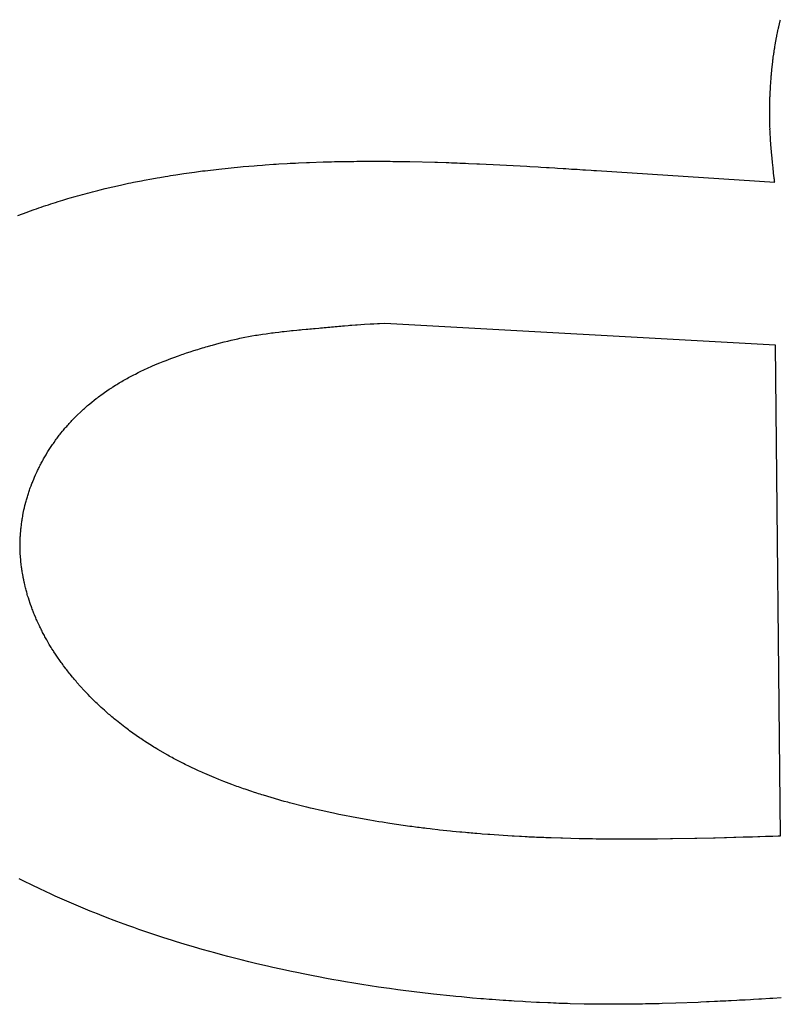
# Model space of a CAD drawing. Extents: x 0 to 1189, y 0 to 841.
# Drawn here: x 851 to 852, y 243 to 244 of the extents above; entities that cross this region are included whole.
import ezdxf

# ---------------------------------------------------------------- set-up
doc = ezdxf.new("R2010")
doc.units = 0
doc.header["$LTSCALE"] = 65.395
doc.linetypes.add('HIDDEN', pattern=[0.2, 0.1, -0.1])
doc.layers.add('7_ALL_FEATURES', color=7, linetype='CONTINUOUS')

msp = doc.modelspace()

# ---------------------------------------------------------------- linework, layer by layer
at = {"layer": '7_ALL_FEATURES', "color": 8, "linetype": 'HIDDEN'}
for p, q in [((851.85818, 243.88679), (851.85833, 243.88735)), ((851.85646, 243.87918), (851.85665, 243.88024)), ((851.85665, 243.88024), (851.8568, 243.88081)), ((851.8568, 243.88081), (851.8569, 243.88134)), ((851.8569, 243.88134), (851.85705, 243.8819)), ((851.85705, 243.8819), (851.85715, 243.88243)), ((851.85715, 243.88243), (851.8573, 243.883)), ((851.8573, 243.883), (851.8574, 243.88353)), ((851.8574, 243.88353), (851.85755, 243.88409)), ((851.85755, 243.88409), (851.85765, 243.88462)), ((851.85765, 243.88462), (851.85781, 243.88518)), ((851.85781, 243.88518), (851.85791, 243.88571)), ((851.85791, 243.88571), (851.85807, 243.88627)), ((851.85807, 243.88627), (851.85818, 243.88679)), ((851.85486, 243.87097), (851.85512, 243.87259)), ((851.85512, 243.87259), (851.85525, 243.87316)), ((851.85525, 243.87316), (851.85535, 243.87369)), ((851.85535, 243.87369), (851.85543, 243.87423)), ((851.85543, 243.87423), (851.85557, 243.8748)), ((851.85557, 243.8748), (851.85575, 243.87587)), ((851.85575, 243.87587), (851.85589, 243.87644)), ((851.85589, 243.87644), (851.85608, 243.87751)), ((851.85608, 243.87751), (851.85622, 243.87808)), ((851.85622, 243.87808), (851.85631, 243.87861)), ((851.85631, 243.87861), (851.85646, 243.87918)), ((851.85383, 243.86492), (851.85391, 243.86546)), ((851.85391, 243.86546), (851.85403, 243.86604)), ((851.85403, 243.86604), (851.85411, 243.86658)), ((851.85411, 243.86658), (851.85419, 243.86712)), ((851.85419, 243.86712), (851.85435, 243.86821)), ((851.85435, 243.86821), (851.85448, 243.86878)), ((851.85448, 243.86878), (851.85456, 243.86932)), ((851.85456, 243.86932), (851.85465, 243.86986)), ((851.85465, 243.86986), (851.85473, 243.8704)), ((851.85473, 243.8704), (851.85486, 243.87097)), ((851.85273, 243.85721), (851.85285, 243.8578)), ((851.85285, 243.8578), (851.85291, 243.85835)), ((851.85291, 243.85835), (851.85298, 243.85889)), ((851.85298, 243.85889), (851.85319, 243.86053)), ((851.85319, 243.86053), (851.85326, 243.86108)), ((851.85326, 243.86108), (851.85333, 243.86162)), ((851.85333, 243.86162), (851.85341, 243.86217)), ((851.85341, 243.86217), (851.85353, 243.86275)), ((851.85353, 243.86275), (851.85375, 243.86438)), ((851.85375, 243.86438), (851.85383, 243.86492)), ((851.8518, 243.84895), (851.85197, 243.85061)), ((851.85197, 243.85061), (851.85203, 243.85116)), ((851.85203, 243.85116), (851.85209, 243.85172)), ((851.85209, 243.85172), (851.85253, 243.85557)), ((851.85253, 243.85557), (851.8526, 243.85612)), ((851.8526, 243.85612), (851.85266, 243.85667)), ((851.85266, 243.85667), (851.85273, 243.85721)), ((851.85126, 243.84235), (851.8513, 243.84291)), ((851.8513, 243.84291), (851.85131, 243.84344)), ((851.85131, 243.84344), (851.85146, 243.84511)), ((851.85146, 243.84511), (851.85152, 243.84566)), ((851.85152, 243.84566), (851.85157, 243.84622)), ((851.85157, 243.84622), (851.85163, 243.84677)), ((851.85163, 243.84677), (851.85168, 243.84733)), ((851.85168, 243.84733), (851.85179, 243.84843)), ((851.85179, 243.84843), (851.8518, 243.84895)), ((851.85076, 243.83515), (851.8508, 243.83571)), ((851.8508, 243.83571), (851.85084, 243.83627)), ((851.85084, 243.83627), (851.85088, 243.83684)), ((851.85088, 243.83736), (851.85106, 243.8396)), ((851.85088, 243.83684), (851.85088, 243.83736)), ((851.85106, 243.84013), (851.85111, 243.84068)), ((851.85106, 243.8396), (851.85106, 243.84013)), ((851.85111, 243.84068), (851.85116, 243.84124)), ((851.85116, 243.84124), (851.85126, 243.84235)), ((851.85041, 243.8274), (851.85044, 243.82797)), ((851.85044, 243.82797), (851.85048, 243.82853)), ((851.85047, 243.82906), (851.8505, 243.82963)), ((851.85048, 243.82853), (851.85047, 243.82906)), ((851.8505, 243.82963), (851.85058, 243.83075)), ((851.85057, 243.83128), (851.85065, 243.83241)), ((851.85058, 243.83075), (851.85057, 243.83128)), ((851.85064, 243.83294), (851.85076, 243.83462)), ((851.85065, 243.83241), (851.85064, 243.83294)), ((851.85076, 243.83462), (851.85076, 243.83515)), ((851.85028, 243.82076), (851.8503, 243.82133)), ((851.8503, 243.82022), (851.85028, 243.82076)), ((851.85029, 243.82187), (851.85032, 243.82243)), ((851.8503, 243.82133), (851.85029, 243.82187)), ((851.85032, 243.82243), (851.85035, 243.823)), ((851.85033, 243.82354), (851.85036, 243.8241)), ((851.85035, 243.823), (851.85033, 243.82354)), ((851.85034, 243.82464), (851.85041, 243.82577)), ((851.85036, 243.8241), (851.85034, 243.82464)), ((851.85039, 243.8263), (851.85042, 243.82687)), ((851.85041, 243.82577), (851.85039, 243.8263)), ((851.85042, 243.82687), (851.85041, 243.8274)), ((851.85024, 243.81687), (851.85027, 243.81744)), ((851.85027, 243.81634), (851.85024, 243.81687)), ((851.85024, 243.81576), (851.85027, 243.81634)), ((851.85029, 243.81469), (851.85024, 243.81576)), ((851.85027, 243.81966), (851.8503, 243.82022)), ((851.85029, 243.81912), (851.85027, 243.81966)), ((851.85027, 243.81855), (851.85029, 243.81912)), ((851.85029, 243.81801), (851.85027, 243.81855)), ((851.85027, 243.81744), (851.85029, 243.81801)), ((851.85027, 243.81412), (851.85029, 243.81469)), ((851.8503, 243.81358), (851.85027, 243.81412)), ((851.85028, 243.813), (851.8503, 243.81358)), ((851.85031, 243.81247), (851.85028, 243.813)), ((851.85029, 243.81189), (851.85031, 243.81247)), ((851.85032, 243.81135), (851.85029, 243.81189)), ((851.85031, 243.81078), (851.85032, 243.81135)), ((851.85033, 243.81024), (851.85031, 243.81078)), ((851.85036, 243.8097), (851.85033, 243.81024)), ((851.85035, 243.80912), (851.85036, 243.8097)), ((851.85038, 243.80858), (851.85035, 243.80912)), ((851.85037, 243.808), (851.85038, 243.80858)), ((851.8504, 243.80746), (851.85037, 243.808)), ((851.85043, 243.80692), (851.8504, 243.80746)), ((851.85042, 243.80634), (851.85043, 243.80692)), ((851.85049, 243.80525), (851.85042, 243.80634)), ((851.85048, 243.80468), (851.85049, 243.80525)), ((851.85055, 243.80359), (851.85048, 243.80468)), ((851.85054, 243.80301), (851.85055, 243.80359)), ((851.85062, 243.80192), (851.85054, 243.80301)), ((851.85066, 243.80137), (851.85062, 243.80192)), ((851.85066, 243.80079), (851.85066, 243.80137)), ((851.85069, 243.80025), (851.85066, 243.80079)), ((851.85078, 243.79916), (851.85069, 243.80025)), ((851.85077, 243.79857), (851.85078, 243.79916)), ((851.8509, 243.79693), (851.85077, 243.79857)), ((851.8509, 243.79635), (851.8509, 243.79693)), ((851.85094, 243.7958), (851.8509, 243.79635)), ((851.85099, 243.79525), (851.85094, 243.7958)), ((851.85104, 243.7947), (851.85099, 243.79525)), ((851.85113, 243.7936), (851.85104, 243.7947)), ((851.85113, 243.79302), (851.85113, 243.7936)), ((851.85133, 243.79082), (851.85113, 243.79302)), ((851.85138, 243.79027), (851.85133, 243.79082)), ((851.85143, 243.78972), (851.85138, 243.79027)), ((851.85148, 243.78916), (851.85143, 243.78972)), ((851.85153, 243.78861), (851.85148, 243.78916)), ((851.85154, 243.78803), (851.85153, 243.78861)), ((851.85159, 243.78748), (851.85154, 243.78803)), ((851.85202, 243.78305), (851.85159, 243.78748)), ((851.43476, 243.77474), (851.4512, 243.77641)), ((851.4512, 243.77641), (851.45323, 243.77658)), ((851.45323, 243.77658), (851.45739, 243.77696)), ((851.45739, 243.77696), (851.46148, 243.77728)), ((851.46148, 243.77728), (851.46358, 243.77746)), ((851.46358, 243.77746), (851.4677, 243.77776)), ((851.4677, 243.77776), (851.46982, 243.77794)), ((851.46982, 243.77794), (851.47603, 243.77836)), ((851.47603, 243.77836), (851.47812, 243.77849)), ((851.47812, 243.77849), (851.48016, 243.77859)), ((851.48016, 243.77859), (851.48644, 243.77898)), ((851.48644, 243.77898), (851.48849, 243.77908)), ((851.48849, 243.77908), (851.4906, 243.7792)), ((851.4906, 243.7792), (851.49266, 243.77929)), ((851.49266, 243.77929), (851.49478, 243.77941)), ((851.49478, 243.77941), (851.50101, 243.77965)), ((851.50101, 243.77965), (851.50313, 243.77976)), ((851.50313, 243.77976), (851.5136, 243.78012)), ((851.5136, 243.78012), (851.51566, 243.78015)), ((851.51566, 243.78015), (851.51988, 243.78028)), ((851.51988, 243.78028), (851.52195, 243.78031)), ((851.52195, 243.78031), (851.52619, 243.78042)), ((851.52619, 243.78042), (851.53034, 243.78047)), ((851.53034, 243.78047), (851.53247, 243.78052)), ((851.53247, 243.78052), (851.53665, 243.78055)), ((851.53665, 243.78055), (851.53879, 243.7806)), ((851.53879, 243.7806), (851.5514, 243.78065)), ((851.5514, 243.78065), (851.55347, 243.78062)), ((851.55347, 243.78062), (851.55982, 243.78062)), ((851.55982, 243.78062), (851.5619, 243.78059)), ((851.5619, 243.78059), (851.56403, 243.78059)), ((851.56403, 243.78059), (851.5661, 243.78055)), ((851.5661, 243.78055), (851.56823, 243.78054)), ((851.56823, 243.78054), (851.57032, 243.7805)), ((851.57032, 243.7805), (851.57246, 243.78049)), ((851.57246, 243.78049), (851.57664, 243.7804)), ((851.57664, 243.7804), (851.57878, 243.78039)), ((851.57878, 243.78039), (851.59774, 243.77993)), ((851.59774, 243.77993), (851.5998, 243.77984)), ((851.5998, 243.77984), (851.60616, 243.77967)), ((851.60616, 243.77967), (851.60824, 243.77957)), ((851.60824, 243.77957), (851.61037, 243.77951)), ((851.61037, 243.77951), (851.61244, 243.77942)), ((851.61244, 243.77942), (851.61457, 243.77935)), ((851.61457, 243.77935), (851.61666, 243.77926)), ((851.61666, 243.77926), (851.61879, 243.77919)), ((851.61879, 243.77919), (851.62087, 243.77909)), ((851.62087, 243.77909), (851.623, 243.77903)), ((851.623, 243.77903), (851.62928, 243.77872)), ((851.62928, 243.77872), (851.63142, 243.77865)), ((851.63142, 243.77865), (851.66718, 243.77681)), ((851.66718, 243.77681), (851.66924, 243.77667)), ((851.66924, 243.77667), (851.67558, 243.77632)), ((851.67558, 243.77632), (851.67765, 243.77618)), ((851.67765, 243.77618), (851.68188, 243.77595)), ((851.68188, 243.77595), (851.68395, 243.7758)), ((851.85208, 243.78249), (851.85202, 243.78305)), ((851.85219, 243.78139), (851.85208, 243.78249)), ((851.85225, 243.78083), (851.85219, 243.78139)), ((851.85231, 243.78028), (851.85225, 243.78083)), ((851.85237, 243.77972), (851.85231, 243.78028)), ((851.85242, 243.77917), (851.85237, 243.77972)), ((851.85254, 243.77805), (851.85242, 243.77917)), ((851.85259, 243.7775), (851.85254, 243.77805)), ((851.85277, 243.77583), (851.85259, 243.7775)), ((851.39024, 243.76845), (851.39426, 243.76915)), ((851.39426, 243.76915), (851.39623, 243.76946)), ((851.39623, 243.76946), (851.39826, 243.7698)), ((851.39826, 243.7698), (851.40025, 243.7701)), ((851.40025, 243.7701), (851.40229, 243.77043)), ((851.40229, 243.77043), (851.40829, 243.77132)), ((851.40829, 243.77132), (851.41035, 243.77164)), ((851.41035, 243.77164), (851.4144, 243.77221)), ((851.4144, 243.77221), (851.41638, 243.77245)), ((851.41638, 243.77245), (851.42251, 243.77327)), ((851.42251, 243.77327), (851.42452, 243.77351)), ((851.42452, 243.77351), (851.42657, 243.77377)), ((851.42657, 243.77377), (851.42859, 243.774)), ((851.42859, 243.774), (851.43066, 243.77426)), ((851.43066, 243.77426), (851.43269, 243.77448)), ((851.43269, 243.77448), (851.43476, 243.77474)), ((851.68395, 243.7758), (851.68819, 243.77557)), ((851.68819, 243.77557), (851.69026, 243.77542)), ((851.69026, 243.77542), (851.6945, 243.77518)), ((851.6945, 243.77518), (851.69657, 243.77503)), ((851.69657, 243.77503), (851.6987, 243.77491)), ((851.6987, 243.77491), (851.70077, 243.77476)), ((851.70077, 243.77476), (851.70501, 243.77453)), ((851.70501, 243.77453), (851.70709, 243.77438)), ((851.70709, 243.77438), (851.70921, 243.77426)), ((851.70921, 243.77426), (851.71128, 243.77411)), ((851.71128, 243.77411), (851.71553, 243.77387)), ((851.71553, 243.77387), (851.7176, 243.77372)), ((851.7176, 243.77372), (851.71972, 243.7736)), ((851.71971, 243.77359), (851.85401, 243.76473)), ((851.85283, 243.77528), (851.85277, 243.77583)), ((851.85349, 243.76916), (851.85283, 243.77528)), ((851.85356, 243.7686), (851.85349, 243.76916)), ((851.85368, 243.76749), (851.85356, 243.7686)), ((851.34911, 243.76003), (851.35489, 243.76139)), ((851.35489, 243.76139), (851.36072, 243.76271)), ((851.36072, 243.76271), (851.36264, 243.76311)), ((851.36264, 243.76311), (851.36657, 243.76397)), ((851.36657, 243.76397), (851.36851, 243.76436)), ((851.36851, 243.76436), (851.3705, 243.76478)), ((851.3705, 243.76478), (851.37635, 243.76591)), ((851.37635, 243.76591), (851.37836, 243.76632)), ((851.37836, 243.76632), (851.38429, 243.76742)), ((851.38429, 243.76742), (851.38828, 243.76813)), ((851.38828, 243.76813), (851.39024, 243.76845)), ((851.85378, 243.76697), (851.85368, 243.76749)), ((851.85396, 243.7653), (851.85378, 243.76697)), ((851.85403, 243.76474), (851.85396, 243.7653)), ((851.3227, 243.75302), (851.32644, 243.7541)), ((851.32644, 243.7541), (851.32827, 243.7546)), ((851.32827, 243.7546), (851.33015, 243.75513)), ((851.33015, 243.75513), (851.33204, 243.75566)), ((851.33204, 243.75566), (851.3339, 243.75615)), ((851.3339, 243.75615), (851.3358, 243.75667)), ((851.3358, 243.75667), (851.33767, 243.75715)), ((851.33767, 243.75715), (851.33959, 243.75766)), ((851.33959, 243.75766), (851.34341, 243.75864)), ((851.34341, 243.75864), (851.3453, 243.75911)), ((851.3453, 243.75911), (851.34911, 243.76003)), ((851.30085, 243.74607), (851.30262, 243.74667)), ((851.30262, 243.74667), (851.30443, 243.74729)), ((851.30443, 243.74729), (851.30622, 243.74787)), ((851.30622, 243.74787), (851.30805, 243.74849)), ((851.30805, 243.74849), (851.30985, 243.74907)), ((851.30985, 243.74907), (851.31166, 243.74964)), ((851.31166, 243.74964), (851.31352, 243.75024)), ((851.31352, 243.75024), (851.31717, 243.75136)), ((851.31717, 243.75136), (851.32085, 243.75247)), ((851.32085, 243.75247), (851.3227, 243.75302)), ((851.28328, 243.73963), (851.28675, 243.74096)), ((851.28675, 243.74096), (851.29024, 243.74229)), ((851.29024, 243.74229), (851.29201, 243.74294)), ((851.29201, 243.74294), (851.29551, 243.7442)), ((851.29551, 243.7442), (851.2973, 243.74484)), ((851.2973, 243.74484), (851.29905, 243.74544)), ((851.29905, 243.74544), (851.30085, 243.74607)), ((851.53506, 243.65704), (851.53781, 243.65724)), ((851.53781, 243.65724), (851.53923, 243.65737)), ((851.53923, 243.65737), (851.54476, 243.65775)), ((851.54476, 243.65775), (851.54893, 243.65802)), ((851.54893, 243.65802), (851.55033, 243.6581)), ((851.55033, 243.6581), (851.55168, 243.65815)), ((851.55168, 243.65815), (851.55449, 243.65831)), ((851.55449, 243.65831), (851.55585, 243.65836)), ((851.55585, 243.65836), (851.55989, 243.65857)), ((851.55989, 243.65857), (851.85429, 243.6422)), ((851.46371, 243.64961), (851.46501, 243.64981)), ((851.46501, 243.64981), (851.46637, 243.65003)), ((851.46637, 243.65003), (851.46773, 243.65025)), ((851.46773, 243.65025), (851.47038, 243.65061)), ((851.47038, 243.65061), (851.47176, 243.65082)), ((851.47176, 243.65082), (851.47445, 243.65117)), ((851.47445, 243.65117), (851.4758, 243.65134)), ((851.4758, 243.65134), (851.4772, 243.65154)), ((851.4772, 243.65154), (851.47992, 243.65187)), ((851.47992, 243.65187), (851.48266, 243.65218)), ((851.48266, 243.65218), (851.48399, 243.65231)), ((851.48399, 243.65231), (851.48813, 243.65277)), ((851.48813, 243.65277), (851.48952, 243.65291)), ((851.48952, 243.65291), (851.49086, 243.65303)), ((851.49086, 243.65303), (851.49365, 243.65332)), ((851.49365, 243.65332), (851.495, 243.65343)), ((851.495, 243.65343), (851.4964, 243.65358)), ((851.4964, 243.65358), (851.49774, 243.65369)), ((851.49774, 243.65369), (851.50055, 243.65397)), ((851.50055, 243.65397), (851.5019, 243.65408)), ((851.5019, 243.65408), (851.50331, 243.65422)), ((851.50331, 243.65422), (851.50466, 243.65433)), ((851.50466, 243.65433), (851.50607, 243.65447)), ((851.50607, 243.65447), (851.50742, 243.65458)), ((851.50742, 243.65458), (851.51023, 243.65486)), ((851.51023, 243.65486), (851.51158, 243.65497)), ((851.51158, 243.65497), (851.51298, 243.65511)), ((851.51298, 243.65511), (851.51434, 243.65522)), ((851.51434, 243.65522), (851.51574, 243.65536)), ((851.51574, 243.65536), (851.5171, 243.65547)), ((851.5171, 243.65547), (851.5185, 243.65561)), ((851.5185, 243.65561), (851.51985, 243.65572)), ((851.51985, 243.65572), (851.52125, 243.65586)), ((851.52125, 243.65586), (851.52261, 243.65597)), ((851.52261, 243.65597), (851.52402, 243.65611)), ((851.52402, 243.65611), (851.52538, 243.65621)), ((851.52538, 243.65621), (851.52678, 243.65635)), ((851.52678, 243.65635), (851.52814, 243.65646)), ((851.52814, 243.65646), (851.52955, 243.6566)), ((851.52955, 243.6566), (851.53228, 243.6568)), ((851.53228, 243.6568), (851.5337, 243.65694)), ((851.5337, 243.65694), (851.53506, 243.65704)), ((851.43006, 243.64207), (851.43255, 243.64275)), ((851.43255, 243.64275), (851.43507, 243.64342)), ((851.43507, 243.64342), (851.43888, 243.6444)), ((851.43888, 243.6444), (851.44145, 243.64504)), ((851.44145, 243.64504), (851.44404, 243.64567)), ((851.44404, 243.64567), (851.4453, 243.64594)), ((851.4453, 243.64594), (851.4466, 243.64625)), ((851.4466, 243.64625), (851.44792, 243.64655)), ((851.44792, 243.64655), (851.44919, 243.64682)), ((851.44919, 243.64682), (851.45052, 243.64712)), ((851.45052, 243.64712), (851.4518, 243.64738)), ((851.4518, 243.64738), (851.4531, 243.64764)), ((851.4531, 243.64764), (851.45444, 243.64793)), ((851.45444, 243.64793), (851.45706, 243.64843)), ((851.45706, 243.64843), (851.4597, 243.64891)), ((851.4597, 243.64891), (851.46237, 243.64938)), ((851.46237, 243.64938), (851.46371, 243.64961)), ((851.40677, 243.63483), (851.40792, 243.63521)), ((851.40792, 243.63521), (851.41035, 243.63604)), ((851.41035, 243.63604), (851.41153, 243.63642)), ((851.41153, 243.63642), (851.41399, 243.63723)), ((851.41399, 243.63723), (851.41518, 243.6376)), ((851.41518, 243.6376), (851.41766, 243.6384)), ((851.41766, 243.6384), (851.41886, 243.63877)), ((851.41886, 243.63877), (851.42012, 243.63916)), ((851.42012, 243.63916), (851.42254, 243.63988)), ((851.42254, 243.63988), (851.42381, 243.64026)), ((851.42381, 243.64026), (851.42503, 243.64062)), ((851.42503, 243.64062), (851.4263, 243.641)), ((851.4263, 243.641), (851.42877, 243.64169)), ((851.42877, 243.64169), (851.43006, 243.64207)), ((851.85429, 243.6422), (851.85819, 243.27171)), ((851.3848, 243.62631), (851.38817, 243.62775)), ((851.38817, 243.62775), (851.39041, 243.62868)), ((851.39041, 243.62868), (851.39269, 243.62959)), ((851.39269, 243.62959), (851.39498, 243.63049)), ((851.39498, 243.63049), (851.39846, 243.63182)), ((851.39846, 243.63182), (851.4008, 243.63269)), ((851.4008, 243.63269), (851.40437, 243.63398)), ((851.40437, 243.63398), (851.40677, 243.63483)), ((851.37079, 243.61963), (851.37185, 243.62019)), ((851.37185, 243.62019), (851.37395, 243.62125)), ((851.37395, 243.62125), (851.37499, 243.62175)), ((851.37499, 243.62175), (851.37608, 243.62229)), ((851.37608, 243.62229), (851.37823, 243.62332)), ((851.37823, 243.62332), (851.3793, 243.62382)), ((851.3793, 243.62382), (851.38041, 243.62434)), ((851.38041, 243.62434), (851.38149, 243.62483)), ((851.38149, 243.62483), (851.38371, 243.62583)), ((851.38371, 243.62583), (851.3848, 243.62631)), ((851.35775, 243.61228), (851.35873, 243.61288)), ((851.35873, 243.61288), (851.35971, 243.61347)), ((851.35971, 243.61347), (851.36066, 243.61403)), ((851.36066, 243.61403), (851.36165, 243.61461)), ((851.36165, 243.61461), (851.36266, 243.6152)), ((851.36266, 243.6152), (851.36464, 243.61632)), ((851.36464, 243.61632), (851.36566, 243.61689)), ((851.36566, 243.61689), (851.36669, 243.61746)), ((851.36669, 243.61746), (851.36873, 243.61855)), ((851.36873, 243.61855), (851.37079, 243.61963)), ((851.34582, 243.60429), (851.34755, 243.60554)), ((851.34755, 243.60554), (851.34845, 243.60618)), ((851.34845, 243.60618), (851.35028, 243.60744)), ((851.35028, 243.60744), (851.35208, 243.60865)), ((851.35208, 243.60865), (851.35302, 243.60927)), ((851.35302, 243.60927), (851.35396, 243.60989)), ((851.35396, 243.60989), (851.3549, 243.6105)), ((851.3549, 243.6105), (851.35678, 243.61168)), ((851.35678, 243.61168), (851.35775, 243.61228)), ((851.33742, 243.59772), (851.33901, 243.59904)), ((851.33901, 243.59904), (851.34069, 243.60038)), ((851.34069, 243.60038), (851.34234, 243.60167)), ((851.34234, 243.60167), (851.3432, 243.60233)), ((851.3432, 243.60233), (851.34407, 243.60299)), ((851.34407, 243.60299), (851.34494, 243.60364)), ((851.34494, 243.60364), (851.34582, 243.60429)), ((851.32821, 243.58941), (851.33042, 243.59152)), ((851.33042, 243.59152), (851.33195, 243.59293)), ((851.33195, 243.59293), (851.33268, 243.5936)), ((851.33268, 243.5936), (851.33346, 243.5943)), ((851.33346, 243.5943), (851.335, 243.59566)), ((851.335, 243.59566), (851.3358, 243.59635)), ((851.3358, 243.59635), (851.3366, 243.59703)), ((851.3366, 243.59703), (851.33742, 243.59772)), ((851.32133, 243.58221), (851.32197, 243.58293)), ((851.32197, 243.58293), (851.32266, 243.58368)), ((851.32266, 243.58368), (851.32331, 243.58439)), ((851.32331, 243.58439), (851.32401, 243.58513)), ((851.32401, 243.58513), (851.32467, 243.58583)), ((851.32467, 243.58583), (851.32679, 243.58799)), ((851.32679, 243.58799), (851.32821, 243.58941)), ((851.31506, 243.57476), (851.31569, 243.57554)), ((851.31569, 243.57554), (851.31687, 243.57702)), ((851.31687, 243.57702), (851.31752, 243.57779)), ((851.31752, 243.57779), (851.31812, 243.57852)), ((851.31812, 243.57852), (851.31874, 243.57925)), ((851.31874, 243.57925), (851.3194, 243.58002)), ((851.3194, 243.58002), (851.32002, 243.58074)), ((851.32002, 243.58074), (851.32065, 243.58146)), ((851.32065, 243.58146), (851.32133, 243.58221)), ((851.30999, 243.56791), (851.31053, 243.56867)), ((851.31053, 243.56867), (851.31162, 243.5702)), ((851.31162, 243.5702), (851.31222, 243.571)), ((851.31222, 243.571), (851.31278, 243.57176)), ((851.31278, 243.57176), (851.31334, 243.57251)), ((851.31334, 243.57251), (851.3139, 243.57327)), ((851.3139, 243.57327), (851.31448, 243.57402)), ((851.31448, 243.57402), (851.31506, 243.57476)), ((851.30492, 243.56011), (851.30591, 243.5617)), ((851.30591, 243.5617), (851.30641, 243.56249)), ((851.30641, 243.56249), (851.30692, 243.56327)), ((851.30692, 243.56327), (851.30742, 243.56406)), ((851.30742, 243.56406), (851.30789, 243.56481)), ((851.30789, 243.56481), (851.30893, 243.56636)), ((851.30893, 243.56636), (851.30946, 243.56713)), ((851.30946, 243.56713), (851.30999, 243.56791)), ((851.3009, 243.553), (851.3013, 243.55378)), ((851.3013, 243.55378), (851.30176, 243.5546)), ((851.30176, 243.5546), (851.30217, 243.55537)), ((851.30217, 243.55537), (851.30263, 243.55618)), ((851.30263, 243.55618), (851.3031, 243.55698)), ((851.3031, 243.55698), (851.30352, 243.55776)), ((851.30352, 243.55776), (851.30449, 243.55935)), ((851.30449, 243.55935), (851.30492, 243.56011)), ((851.29727, 243.54574), (851.29768, 243.54658)), ((851.29768, 243.54658), (851.29805, 243.54738)), ((851.29805, 243.54738), (851.29843, 243.54817)), ((851.29843, 243.54817), (851.29886, 243.549)), ((851.29886, 243.549), (851.29924, 243.54979)), ((851.29924, 243.54979), (851.29962, 243.55058)), ((851.29962, 243.55058), (851.30006, 243.5514)), ((851.30006, 243.5514), (851.30046, 243.55219)), ((851.30046, 243.55219), (851.3009, 243.553)), ((851.29385, 243.53762), (851.29417, 243.53844)), ((851.29417, 243.53844), (851.2945, 243.53926)), ((851.2945, 243.53926), (851.29517, 243.54089)), ((851.29517, 243.54089), (851.29551, 243.54171)), ((851.29551, 243.54171), (851.29586, 243.54252)), ((851.29586, 243.54252), (851.29656, 243.54413)), ((851.29656, 243.54413), (851.29727, 243.54574)), ((851.29121, 243.53019), (851.29145, 243.531)), ((851.29145, 243.531), (851.29204, 243.53267)), ((851.29204, 243.53267), (851.29234, 243.53351)), ((851.29234, 243.53351), (851.2926, 243.53431)), ((851.2926, 243.53431), (851.29322, 243.53597)), ((851.29322, 243.53597), (851.29385, 243.53762)), ((851.28882, 243.52188), (851.28923, 243.52353)), ((851.28923, 243.52353), (851.28949, 243.52438)), ((851.28949, 243.52438), (851.2897, 243.52521)), ((851.2897, 243.52521), (851.28992, 243.52602)), ((851.28992, 243.52602), (851.29019, 243.52688)), ((851.29019, 243.52688), (851.29042, 243.52769)), ((851.29042, 243.52769), (851.29069, 243.52854)), ((851.29069, 243.52854), (851.29093, 243.52935)), ((851.29093, 243.52935), (851.29121, 243.53019)), ((851.28729, 243.51515), (851.28782, 243.51768)), ((851.28782, 243.51768), (851.288, 243.51852)), ((851.288, 243.51852), (851.28819, 243.51935)), ((851.28819, 243.51935), (851.28857, 243.52101)), ((851.28857, 243.52101), (851.28882, 243.52188)), ((851.28614, 243.50841), (851.28628, 243.50927)), ((851.28628, 243.50927), (851.28638, 243.51009)), ((851.28638, 243.51009), (851.28653, 243.51094)), ((851.28653, 243.51094), (851.28668, 243.5118)), ((851.28668, 243.5118), (851.28684, 243.51265)), ((851.28684, 243.51265), (851.28696, 243.51346)), ((851.28696, 243.51346), (851.28729, 243.51515)), ((851.28526, 243.49995), (851.28537, 243.50163)), ((851.28537, 243.50163), (851.28544, 243.50247)), ((851.28544, 243.50247), (851.28556, 243.50335)), ((851.28556, 243.50335), (851.28563, 243.50418)), ((851.28563, 243.50418), (851.2857, 243.50502)), ((851.2857, 243.50502), (851.28583, 243.50589)), ((851.28583, 243.50589), (851.28592, 243.50671)), ((851.28592, 243.50671), (851.28605, 243.50758)), ((851.28605, 243.50758), (851.28614, 243.50841)), ((851.28492, 243.49312), (851.28495, 243.49398)), ((851.28495, 243.49398), (851.28506, 243.49655)), ((851.28505, 243.49737), (851.2851, 243.49822)), ((851.28506, 243.49655), (851.28505, 243.49737)), ((851.2851, 243.49822), (851.2852, 243.4991)), ((851.2852, 243.4991), (851.28526, 243.49995)), ((851.2849, 243.49226), (851.28492, 243.49312)), ((851.28493, 243.49143), (851.2849, 243.49226)), ((851.28491, 243.49056), (851.28493, 243.49143)), ((851.28494, 243.48973), (851.28491, 243.49056)), ((851.28493, 243.48886), (851.28494, 243.48973)), ((851.28496, 243.48802), (851.28493, 243.48886)), ((851.28496, 243.48715), (851.28496, 243.48802)), ((851.28501, 243.48631), (851.28496, 243.48715)), ((851.28501, 243.48543), (851.28501, 243.48631)), ((851.28507, 243.48459), (851.28501, 243.48543)), ((851.28518, 243.4829), (851.28507, 243.48459)), ((851.28525, 243.48205), (851.28518, 243.4829)), ((851.28538, 243.48034), (851.28525, 243.48205)), ((851.28554, 243.47863), (851.28538, 243.48034)), ((851.2857, 243.47691), (851.28554, 243.47863)), ((851.28578, 243.47605), (851.2857, 243.47691)), ((851.28588, 243.47518), (851.28578, 243.47605)), ((851.28602, 243.47435), (851.28588, 243.47518)), ((851.28612, 243.47348), (851.28602, 243.47435)), ((851.28626, 243.47265), (851.28612, 243.47348)), ((851.28637, 243.47178), (851.28626, 243.47265)), ((851.28652, 243.47094), (851.28637, 243.47178)), ((851.28663, 243.47007), (851.28652, 243.47094)), ((851.28712, 243.46754), (851.28663, 243.47007)), ((851.28724, 243.46666), (851.28712, 243.46754)), ((851.28759, 243.46496), (851.28724, 243.46666)), ((851.28795, 243.46325), (851.28759, 243.46496)), ((851.28814, 243.4624), (851.28795, 243.46325)), ((851.28837, 243.46157), (851.28814, 243.4624)), ((851.28876, 243.45986), (851.28837, 243.46157)), ((851.28895, 243.45899), (851.28876, 243.45986)), ((851.2892, 243.45817), (851.28895, 243.45899)), ((851.2894, 243.4573), (851.2892, 243.45817)), ((851.28965, 243.45647), (851.2894, 243.4573)), ((851.28986, 243.4556), (851.28965, 243.45647)), ((851.29012, 243.45477), (851.28986, 243.4556)), ((851.29034, 243.4539), (851.29012, 243.45477)), ((851.2906, 243.45306), (851.29034, 243.4539)), ((851.29114, 243.45138), (851.2906, 243.45306)), ((851.29169, 243.44969), (851.29114, 243.45138)), ((851.29253, 243.44715), (851.29169, 243.44969)), ((851.29281, 243.4463), (851.29253, 243.44715)), ((851.2934, 243.4446), (851.29281, 243.4463)), ((851.29374, 243.44378), (851.2934, 243.4446)), ((851.29403, 243.44293), (851.29374, 243.44378)), ((851.29438, 243.4421), (851.29403, 243.44293)), ((851.29468, 243.44124), (851.29438, 243.4421)), ((851.29504, 243.44042), (851.29468, 243.44124)), ((851.29534, 243.43956), (851.29504, 243.44042)), ((851.2957, 243.43873), (851.29534, 243.43956)), ((851.29678, 243.43624), (851.2957, 243.43873)), ((851.29711, 243.43537), (851.29678, 243.43624)), ((851.29748, 243.43453), (851.29711, 243.43537)), ((851.29789, 243.43373), (851.29748, 243.43453)), ((851.29827, 243.4329), (851.29789, 243.43373)), ((851.29941, 243.43038), (851.29827, 243.4329)), ((851.29984, 243.42957), (851.29941, 243.43038)), ((851.30023, 243.42872), (851.29984, 243.42957)), ((851.30067, 243.42791), (851.30023, 243.42872)), ((851.30106, 243.42706), (851.30067, 243.42791)), ((851.3015, 243.42625), (851.30106, 243.42706)), ((851.3019, 243.4254), (851.3015, 243.42625)), ((851.30324, 243.42295), (851.3019, 243.4254)), ((851.30365, 243.42209), (851.30324, 243.42295)), ((851.30456, 243.42045), (851.30365, 243.42209)), ((851.30507, 243.41966), (851.30456, 243.42045)), ((851.30552, 243.41884), (851.30507, 243.41966)), ((851.30693, 243.41635), (851.30552, 243.41884)), ((851.30744, 243.41556), (851.30693, 243.41635)), ((851.30791, 243.41473), (851.30744, 243.41556)), ((851.30844, 243.41393), (851.30791, 243.41473)), ((851.30891, 243.4131), (851.30844, 243.41393)), ((851.30997, 243.4115), (851.30891, 243.4131)), ((851.31045, 243.41066), (851.30997, 243.4115)), ((851.31152, 243.40906), (851.31045, 243.41066)), ((851.31368, 243.40583), (851.31152, 243.40906)), ((851.31427, 243.40505), (851.31368, 243.40583)), ((851.31537, 243.40343), (851.31427, 243.40505)), ((851.31596, 243.40265), (851.31537, 243.40343)), ((851.31651, 243.40184), (851.31596, 243.40265)), ((851.31711, 243.40106), (851.31651, 243.40184)), ((851.31767, 243.40024), (851.31711, 243.40106)), ((851.31889, 243.39867), (851.31767, 243.40024)), ((851.31945, 243.39785), (851.31889, 243.39867)), ((851.32006, 243.39707), (851.31945, 243.39785)), ((851.32191, 243.3947), (851.32006, 243.39707)), ((851.32257, 243.39394), (851.32191, 243.3947)), ((851.32444, 243.39157), (851.32257, 243.39394)), ((851.32511, 243.39081), (851.32444, 243.39157)), ((851.32574, 243.39001), (851.32511, 243.39081)), ((851.32709, 243.38849), (851.32574, 243.39001)), ((851.32773, 243.38769), (851.32709, 243.38849)), ((851.33046, 243.38463), (851.32773, 243.38769)), ((851.33323, 243.38155), (851.33046, 243.38463)), ((851.33397, 243.38081), (851.33323, 243.38155)), ((851.33467, 243.38004), (851.33397, 243.38081)), ((851.33541, 243.3793), (851.33467, 243.38004)), ((851.33611, 243.37852), (851.33541, 243.3793)), ((851.33761, 243.37704), (851.33611, 243.37852)), ((851.33832, 243.37627), (851.33761, 243.37704)), ((851.3421, 243.37254), (851.33832, 243.37627)), ((851.3429, 243.37182), (851.3421, 243.37254)), ((851.34443, 243.37033), (851.3429, 243.37182)), ((851.34524, 243.36961), (851.34443, 243.37033)), ((851.34601, 243.36886), (851.34524, 243.36961)), ((851.34845, 243.36671), (851.34601, 243.36886)), ((851.34923, 243.36595), (851.34845, 243.36671)), ((851.35169, 243.36379), (851.34923, 243.36595)), ((851.35256, 243.3631), (851.35169, 243.36379)), ((851.35421, 243.36166), (851.35256, 243.3631)), ((851.35508, 243.36097), (851.35421, 243.36166)), ((851.35591, 243.36024), (851.35508, 243.36097)), ((851.35679, 243.35955), (851.35591, 243.36024)), ((851.35762, 243.35882), (851.35679, 243.35955)), ((851.3638, 243.35396), (851.35762, 243.35882)), ((851.36473, 243.3533), (851.3638, 243.35396)), ((851.36562, 243.3526), (851.36473, 243.3533)), ((851.36655, 243.35194), (851.36562, 243.3526)), ((851.36744, 243.35124), (851.36655, 243.35194)), ((851.37497, 243.34591), (851.36744, 243.35124)), ((851.37596, 243.34527), (851.37497, 243.34591)), ((851.3769, 243.3446), (851.37596, 243.34527)), ((851.37789, 243.34397), (851.3769, 243.3446)), ((851.37884, 243.3433), (851.37789, 243.34397)), ((851.38482, 243.33947), (851.37884, 243.3433)), ((851.38586, 243.33887), (851.38482, 243.33947)), ((851.38686, 243.33823), (851.38586, 243.33887)), ((851.38791, 243.33762), (851.38686, 243.33823)), ((851.3889, 243.33699), (851.38791, 243.33762)), ((851.39624, 243.33274), (851.3889, 243.33699)), ((851.39733, 243.33217), (851.39624, 243.33274)), ((851.39838, 243.33156), (851.39733, 243.33217)), ((851.39947, 243.33099), (851.39838, 243.33156)), ((851.40052, 243.33039), (851.39947, 243.33099)), ((851.4071, 243.32695), (851.40052, 243.33039)), ((851.40824, 243.32641), (851.4071, 243.32695)), ((851.40934, 243.32584), (851.40824, 243.32641)), ((851.41048, 243.3253), (851.40934, 243.32584)), ((851.41157, 243.32472), (851.41048, 243.3253)), ((851.41956, 243.32096), (851.41157, 243.32472)), ((851.42075, 243.32045), (851.41956, 243.32096)), ((851.42189, 243.31991), (851.42075, 243.32045)), ((851.42308, 243.31941), (851.42189, 243.31991)), ((851.42421, 243.31888), (851.42308, 243.31941)), ((851.43132, 243.31586), (851.42421, 243.31888)), ((851.43254, 243.31539), (851.43132, 243.31586)), ((851.43491, 243.31439), (851.43254, 243.31539)), ((851.43736, 243.31346), (851.43491, 243.31439)), ((851.43854, 243.31296), (851.43736, 243.31346)), ((851.44466, 243.31064), (851.43854, 243.31296)), ((851.44592, 243.31021), (851.44466, 243.31064)), ((851.44836, 243.30928), (851.44592, 243.31021)), ((851.44963, 243.30885), (851.44836, 243.30928)), ((851.45084, 243.30839), (851.44963, 243.30885)), ((851.45337, 243.30754), (851.45084, 243.30839)), ((851.45459, 243.30708), (851.45337, 243.30754)), ((851.45962, 243.30538), (851.45459, 243.30708)), ((851.46093, 243.30499), (851.45962, 243.30538)), ((851.46344, 243.30414), (851.46093, 243.30499)), ((851.46473, 243.30376), (851.46344, 243.30414)), ((851.46599, 243.30333), (851.46473, 243.30376)), ((851.46728, 243.30295), (851.46599, 243.30333)), ((851.46853, 243.30253), (851.46728, 243.30295)), ((851.48016, 243.29907), (851.46853, 243.30253)), ((851.48149, 243.29873), (851.48016, 243.29907)), ((851.48406, 243.29797), (851.48149, 243.29873)), ((851.48672, 243.29728), (851.48406, 243.29797)), ((851.488, 243.2969), (851.48672, 243.29728)), ((851.49988, 243.29383), (851.488, 243.2969)), ((851.50124, 243.29353), (851.49988, 243.29383)), ((851.50387, 243.29286), (851.50124, 243.29353)), ((851.50522, 243.29256), (851.50387, 243.29286)), ((851.50653, 243.29223), (851.50522, 243.29256)), ((851.51059, 243.29133), (851.50653, 243.29223)), ((851.5119, 243.291), (851.51059, 243.29133)), ((851.51997, 243.28922), (851.5119, 243.291)), ((851.52136, 243.28896), (851.51997, 243.28922)), ((851.52538, 243.28809), (851.52136, 243.28896)), ((851.52676, 243.28783), (851.52538, 243.28809)), ((851.52809, 243.28754), (851.52676, 243.28783)), ((851.52947, 243.28729), (851.52809, 243.28754)), ((851.5308, 243.287), (851.52947, 243.28729)), ((851.53356, 243.28649), (851.5308, 243.287)), ((851.53489, 243.28621), (851.53356, 243.28649)), ((851.5472, 243.28397), (851.53489, 243.28621)), ((851.54861, 243.28376), (851.5472, 243.28397)), ((851.55132, 243.28327), (851.54861, 243.28376)), ((851.55273, 243.28306), (851.55132, 243.28327)), ((851.55544, 243.28258), (851.55273, 243.28306)), ((851.55823, 243.28217), (851.55544, 243.28258)), ((851.55958, 243.28193), (851.55823, 243.28217)), ((851.56237, 243.28152), (851.55958, 243.28193)), ((851.56372, 243.28128), (851.56237, 243.28152)), ((851.57895, 243.27909), (851.56372, 243.28128)), ((851.58038, 243.27893), (851.57895, 243.27909)), ((851.58313, 243.27854), (851.58038, 243.27893)), ((851.58454, 243.27838), (851.58313, 243.27854)), ((851.58592, 243.27819), (851.58454, 243.27838)), ((851.58733, 243.27803), (851.58592, 243.27819)), ((851.5887, 243.27784), (851.58733, 243.27803)), ((851.59011, 243.27769), (851.5887, 243.27784)), ((851.59148, 243.2775), (851.59011, 243.27769)), ((851.5943, 243.27719), (851.59148, 243.2775)), ((851.59566, 243.277), (851.5943, 243.27719)), ((851.59988, 243.27655), (851.59566, 243.277)), ((851.60124, 243.27636), (851.59988, 243.27655)), ((851.60963, 243.27547), (851.60124, 243.27636)), ((851.61107, 243.27536), (851.60963, 243.27547)), ((851.61664, 243.27479), (851.61107, 243.27536)), ((851.61807, 243.27468), (851.61664, 243.27479)), ((851.62084, 243.27439), (851.61807, 243.27468)), ((851.62227, 243.27429), (851.62084, 243.27439)), ((851.62365, 243.27415), (851.62227, 243.27429)), ((851.62508, 243.27405), (851.62365, 243.27415)), ((851.62646, 243.27391), (851.62508, 243.27405)), ((851.62788, 243.2738), (851.62646, 243.27391)), ((851.62926, 243.27367), (851.62788, 243.2738)), ((851.63211, 243.27346), (851.62926, 243.27367)), ((851.63347, 243.27333), (851.63211, 243.27346)), ((851.63773, 243.27303), (851.63347, 243.27333)), ((851.6391, 243.2729), (851.63773, 243.27303)), ((851.65597, 243.27177), (851.6391, 243.2729)), ((851.65742, 243.27172), (851.65597, 243.27177)), ((851.66161, 243.27145), (851.65742, 243.27172)), ((851.66305, 243.2714), (851.66161, 243.27145)), ((851.66582, 243.27123), (851.66305, 243.2714)), ((851.66726, 243.27118), (851.66582, 243.27123)), ((851.66865, 243.27109), (851.66726, 243.27118)), ((851.67008, 243.27104), (851.66865, 243.27109)), ((851.83721, 243.27109), (851.83577, 243.27103)), ((851.84137, 243.27119), (851.83721, 243.27109)), ((851.8428, 243.27126), (851.84137, 243.27119)), ((851.84697, 243.27136), (851.8428, 243.27126)), ((851.8484, 243.27142), (851.84697, 243.27136)), ((851.85117, 243.27149), (851.8484, 243.27142)), ((851.85261, 243.27155), (851.85117, 243.27149)), ((851.85677, 243.27165), (851.85261, 243.27155)), ((851.85821, 243.27172), (851.85677, 243.27165)), ((851.67147, 243.27096), (851.67008, 243.27104)), ((851.6729, 243.27091), (851.67147, 243.27096)), ((851.67428, 243.27083), (851.6729, 243.27091)), ((851.67571, 243.27078), (851.67428, 243.27083)), ((851.67709, 243.2707), (851.67571, 243.27078)), ((851.67994, 243.27061), (851.67709, 243.2707)), ((851.68132, 243.27053), (851.67994, 243.27061)), ((851.68417, 243.27045), (851.68132, 243.27053)), ((851.68554, 243.27037), (851.68417, 243.27045)), ((851.69262, 243.27017), (851.68554, 243.27037)), ((851.69399, 243.2701), (851.69262, 243.27017)), ((851.70665, 243.26977), (851.69399, 243.2701)), ((851.70811, 243.26977), (851.70665, 243.26977)), ((851.7151, 243.26961), (851.70811, 243.26977)), ((851.71654, 243.26962), (851.7151, 243.26961)), ((851.71933, 243.26956), (851.71654, 243.26962)), ((851.72077, 243.26956), (851.71933, 243.26956)), ((851.72355, 243.26951), (851.72077, 243.26956)), ((851.72499, 243.26952), (851.72355, 243.26951)), ((851.72776, 243.26947), (851.72499, 243.26952)), ((851.7292, 243.26947), (851.72776, 243.26947)), ((851.73058, 243.26945), (851.7292, 243.26947)), ((851.73202, 243.26946), (851.73058, 243.26945)), ((851.7334, 243.26944), (851.73202, 243.26946)), ((851.73483, 243.26944), (851.7334, 243.26944)), ((851.73621, 243.26942), (851.73483, 243.26944)), ((851.73764, 243.26943), (851.73621, 243.26942)), ((851.73902, 243.26941), (851.73764, 243.26943)), ((851.74045, 243.26942), (851.73902, 243.26941)), ((851.74183, 243.2694), (851.74045, 243.26942)), ((851.74326, 243.26941), (851.74183, 243.2694)), ((851.74463, 243.2694), (851.74326, 243.26941)), ((851.74748, 243.26942), (851.74463, 243.2694)), ((851.74885, 243.26941), (851.74748, 243.26942)), ((851.75169, 243.26944), (851.74885, 243.26941)), ((851.75306, 243.26942), (851.75169, 243.26944)), ((851.75731, 243.26947), (851.75306, 243.26942)), ((851.75868, 243.26945), (851.75731, 243.26947)), ((851.76434, 243.26953), (851.75868, 243.26945)), ((851.7657, 243.26952), (851.76434, 243.26953)), ((851.77556, 243.26967), (851.7657, 243.26952)), ((851.77692, 243.26966), (851.77556, 243.26967)), ((851.79375, 243.26996), (851.77692, 243.26966)), ((851.7952, 243.27002), (851.79375, 243.26996)), ((851.80776, 243.27027), (851.7952, 243.27002)), ((851.80921, 243.27033), (851.80776, 243.27027)), ((851.81617, 243.27049), (851.80921, 243.27033)), ((851.81761, 243.27055), (851.81617, 243.27049)), ((851.82317, 243.27067), (851.81761, 243.27055)), ((851.82461, 243.27074), (851.82317, 243.27067)), ((851.83017, 243.27086), (851.82461, 243.27074)), ((851.8316, 243.27093), (851.83017, 243.27086)), ((851.83577, 243.27103), (851.8316, 243.27093)), ((851.28759, 243.23792), (851.28427, 243.2396)), ((851.28926, 243.23709), (851.28759, 243.23792)), ((851.29261, 243.23543), (851.28926, 243.23709)), ((851.29598, 243.23378), (851.29261, 243.23543)), ((851.29767, 243.23297), (851.29598, 243.23378)), ((851.29936, 243.23215), (851.29767, 243.23297)), ((851.30447, 243.22974), (851.29936, 243.23215)), ((851.30791, 243.22814), (851.30447, 243.22974)), ((851.31136, 243.22657), (851.30791, 243.22814)), ((851.31483, 243.22501), (851.31136, 243.22657)), ((851.31832, 243.22346), (851.31483, 243.22501)), ((851.32358, 243.22117), (851.31832, 243.22346)), ((851.32711, 243.21966), (851.32358, 243.22117)), ((851.33244, 243.21743), (851.32711, 243.21966)), ((851.33601, 243.21596), (851.33244, 243.21743)), ((851.3378, 243.21523), (851.33601, 243.21596)), ((851.34321, 243.21307), (851.3378, 243.21523)), ((851.34502, 243.21235), (851.34321, 243.21307)), ((851.35046, 243.21024), (851.34502, 243.21235)), ((851.35594, 243.20815), (851.35046, 243.21024)), ((851.35778, 243.20747), (851.35594, 243.20815)), ((851.36331, 243.20543), (851.35778, 243.20747)), ((851.36701, 243.20409), (851.36331, 243.20543)), ((851.37073, 243.20276), (851.36701, 243.20409)), ((851.37446, 243.20145), (851.37073, 243.20276)), ((851.3782, 243.20016), (851.37446, 243.20145)), ((851.38196, 243.19888), (851.3782, 243.20016)), ((851.38572, 243.19762), (851.38196, 243.19888)), ((851.38951, 243.19637), (851.38572, 243.19762)), ((851.3933, 243.19514), (851.38951, 243.19637)), ((851.39901, 243.19332), (851.3933, 243.19514)), ((851.40284, 243.19212), (851.39901, 243.19332)), ((851.4086, 243.19036), (851.40284, 243.19212)), ((851.41632, 243.18806), (851.4086, 243.19036)), ((851.42214, 243.18638), (851.41632, 243.18806)), ((851.42798, 243.18473), (851.42214, 243.18638)), ((851.43189, 243.18365), (851.42798, 243.18473)), ((851.43777, 243.18206), (851.43189, 243.18365)), ((851.4417, 243.18102), (851.43777, 243.18206)), ((851.44564, 243.17999), (851.4417, 243.18102)), ((851.45157, 243.17847), (851.44564, 243.17999)), ((851.45753, 243.17699), (851.45157, 243.17847)), ((851.4635, 243.17555), (851.45753, 243.17699)), ((851.4715, 243.17368), (851.4635, 243.17555)), ((851.47551, 243.17277), (851.4715, 243.17368)), ((851.48153, 243.17143), (851.47551, 243.17277)), ((851.4896, 243.16969), (851.48153, 243.17143)), ((851.49364, 243.16885), (851.4896, 243.16969)), ((851.49973, 243.16761), (851.49364, 243.16885)), ((851.50582, 243.16641), (851.49973, 243.16761)), ((851.5099, 243.16563), (851.50582, 243.16641)), ((851.51602, 243.16448), (851.5099, 243.16563)), ((851.52012, 243.16374), (851.51602, 243.16448)), ((851.52626, 243.16265), (851.52012, 243.16374)), ((851.53037, 243.16195), (851.52626, 243.16265)), ((851.53654, 243.16091), (851.53037, 243.16195)), ((851.54272, 243.15991), (851.53654, 243.16091)), ((851.55511, 243.158), (851.54272, 243.15991)), ((851.55721, 243.15772), (851.55511, 243.158)), ((851.55926, 243.1574), (851.55721, 243.15772)), ((851.56136, 243.15712), (851.55926, 243.1574)), ((851.5634, 243.15681), (851.56136, 243.15712)), ((851.56968, 243.15598), (851.5634, 243.15681)), ((851.57171, 243.15568), (851.56968, 243.15598)), ((851.57588, 243.15513), (851.57171, 243.15568)), ((851.578, 243.15489), (851.57588, 243.15513)), ((851.58423, 243.15409), (851.578, 243.15489)), ((851.58634, 243.15386), (851.58423, 243.15409)), ((851.58841, 243.1536), (851.58634, 243.15386)), ((851.59052, 243.15336), (851.58841, 243.1536)), ((851.59258, 243.15311), (851.59052, 243.15336)), ((851.59469, 243.15288), (851.59258, 243.15311)), ((851.59674, 243.15262), (851.59469, 243.15288)), ((851.61141, 243.15108), (851.59674, 243.15262)), ((851.61354, 243.1509), (851.61141, 243.15108)), ((851.6177, 243.15047), (851.61354, 243.1509)), ((851.61983, 243.15029), (851.6177, 243.15047)), ((851.6219, 243.15008), (851.61983, 243.15029)), ((851.62403, 243.1499), (851.6219, 243.15008)), ((851.6261, 243.1497), (851.62403, 243.1499)), ((851.63243, 243.14918), (851.6261, 243.1497)), ((851.63449, 243.14898), (851.63243, 243.14918)), ((851.6387, 243.14865), (851.63449, 243.14898)), ((851.64084, 243.14852), (851.6387, 243.14865)), ((851.64921, 243.14787), (851.64084, 243.14852)), ((851.65135, 243.14775), (851.64921, 243.14787)), ((851.65343, 243.14759), (851.65135, 243.14775)), ((851.65556, 243.14747), (851.65343, 243.14759)), ((851.65764, 243.14732), (851.65556, 243.14747)), ((851.664, 243.14697), (851.65764, 243.14732)), ((851.66606, 243.14682), (851.664, 243.14697)), ((851.67449, 243.14638), (851.66606, 243.14682)), ((851.67663, 243.14631), (851.67449, 243.14638)), ((851.68291, 243.146), (851.67663, 243.14631)), ((851.68505, 243.14594), (851.68291, 243.146)), ((851.68713, 243.14584), (851.68505, 243.14594)), ((851.68926, 243.14578), (851.68713, 243.14584)), ((851.69134, 243.14568), (851.68926, 243.14578)), ((851.6977, 243.1455), (851.69134, 243.14568)), ((851.69976, 243.14542), (851.6977, 243.1455)), ((851.71029, 243.14516), (851.69976, 243.14542)), ((851.71243, 243.14515), (851.71029, 243.14516)), ((851.71661, 243.14506), (851.71243, 243.14515)), ((851.71874, 243.14506), (851.71661, 243.14506)), ((851.72082, 243.14502), (851.71874, 243.14506)), ((851.72295, 243.14502), (851.72082, 243.14502)), ((851.72503, 243.14498), (851.72295, 243.14502)), ((851.72715, 243.14498), (851.72503, 243.14498)), ((851.72921, 243.14495), (851.72715, 243.14498)), ((851.73975, 243.14498), (851.72921, 243.14495)), ((851.74811, 243.14504), (851.73975, 243.14498)), ((851.75024, 243.14509), (851.74811, 243.14504)), ((851.7544, 243.14513), (851.75024, 243.14509)), ((851.75652, 243.14519), (851.7544, 243.14513)), ((851.75859, 243.14522), (851.75652, 243.14519)), ((851.76071, 243.14528), (851.75859, 243.14522)), ((851.76278, 243.1453), (851.76071, 243.14528)), ((851.767, 243.14543), (851.76278, 243.1453)), ((851.76906, 243.14546), (851.767, 243.14543)), ((851.77955, 243.14581), (851.76906, 243.14546)), ((851.79623, 243.14642), (851.77955, 243.14581)), ((851.79835, 243.14654), (851.79623, 243.14642)), ((851.80249, 243.1467), (851.79835, 243.14654)), ((851.80461, 243.14682), (851.80249, 243.1467)), ((851.80875, 243.14699), (851.80461, 243.14682)), ((851.81086, 243.14711), (851.80875, 243.14699)), ((851.81292, 243.1472), (851.81086, 243.14711)), ((851.81503, 243.14732), (851.81292, 243.1472)), ((851.8171, 243.14741), (851.81503, 243.14732)), ((851.81921, 243.14753), (851.8171, 243.14741)), ((851.82126, 243.14762), (851.81921, 243.14753)), ((851.82547, 243.14787), (851.82126, 243.14762)), ((851.82753, 243.14796), (851.82547, 243.14787)), ((851.82964, 243.14808), (851.82753, 243.14796)), ((851.83169, 243.14818), (851.82964, 243.14808)), ((851.83589, 243.14843), (851.83169, 243.14818)), ((851.83794, 243.14852), (851.83589, 243.14843)), ((851.84214, 243.14878), (851.83794, 243.14852)), ((851.84419, 243.14887), (851.84214, 243.14878)), ((851.85048, 243.14926), (851.84419, 243.14887)), ((851.85253, 243.14935), (851.85048, 243.14926)), ((851.85881, 243.14974), (851.85253, 243.14935))]:
    msp.add_line(p, q, dxfattribs=at)

doc.saveas('drawing.dxf')
